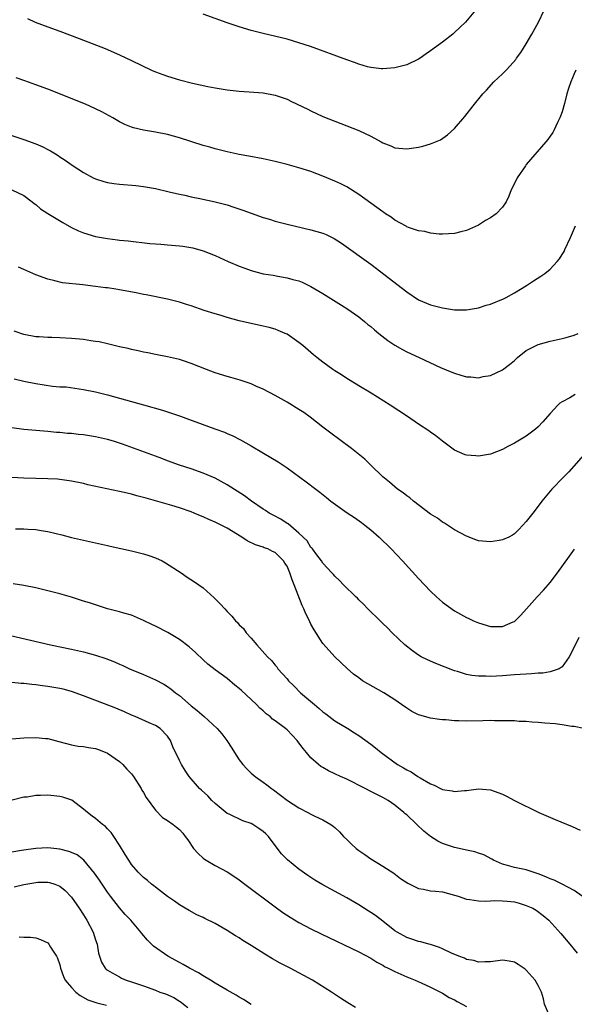
# Model space of a CAD drawing. Units: inches. Extents: x 2503318 to 2505000, y 1542680 to 1545000.
# Drawn here: x 2504764 to 2504857, y 1543821 to 1543985 of the extents above; entities that cross this region are included whole.
import ezdxf

# ---------------------------------------------------------------- set-up
doc = ezdxf.new("R2010")
doc.units = ezdxf.units.IN
doc.header["$MEASUREMENT"] = 0
doc.layers.add('LD25021542_10ft', color=9, linetype='Continuous')

msp = doc.modelspace()

# ---------------------------------------------------------------- linework, layer by layer
at = {"layer": 'LD25021542_10ft'}
for points, elevation in [([(2504765.62, 1543985.62), (2504766.88, 1543985), (2504769, 1543984.2), (2504771, 1543983.49), (2504774.28, 1543982.28), (2504775.73, 1543981.73), (2504778.58, 1543980.58), (2504781, 1543979.53), (2504783, 1543978.61), (2504786.36, 1543977), (2504787, 1543976.71), (2504788.23, 1543976.23), (2504789, 1543975.97), (2504791, 1543975.36), (2504793.2, 1543974.8), (2504795.74, 1543974.26), (2504797, 1543974.02), (2504799, 1543973.68), (2504801, 1543973.45), (2504802.65, 1543973.35), (2504805, 1543973.18), (2504807, 1543972.81), (2504809, 1543972.11), (2504809.76, 1543971.76), (2504812.46, 1543970.46), (2504813, 1543970.19), (2504815, 1543969.24), (2504817, 1543968.43), (2504819, 1543967.7), (2504821, 1543966.91), (2504823, 1543965.95), (2504824.75, 1543965), (2504825, 1543964.85), (2504826.33, 1543964.33), (2504827, 1543964.03), (2504829, 1543963.85), (2504831, 1543964.14), (2504831.7, 1543964.3), (2504833, 1543964.66), (2504833.84, 1543965), (2504834.65, 1543965.35), (2504835.85, 1543966.15), (2504837, 1543967.22), (2504838.74, 1543969.26), (2504840.1, 1543971), (2504841.74, 1543973), (2504842.35, 1543973.65), (2504843.59, 1543975), (2504845, 1543976.35), (2504845.61, 1543977), (2504846.31, 1543977.69), (2504847.23, 1543978.77), (2504847.38, 1543979), (2504848.07, 1543979.93), (2504849, 1543981.39), (2504849.92, 1543983), (2504851.02, 1543985), (2504852.01, 1543987)], 7080), ([(2504840.49, 1543987), (2504838.82, 1543985), (2504837.91, 1543984.09), (2504837, 1543983.25), (2504836.7, 1543983), (2504835, 1543981.64), (2504833, 1543980.18), (2504832.27, 1543979.73), (2504831.25, 1543979), (2504831, 1543978.83), (2504829, 1543977.88), (2504827, 1543977.35), (2504825, 1543977.2), (2504824.79, 1543977.21), (2504823, 1543977.43), (2504822.45, 1543977.55), (2504821, 1543977.97), (2504820.26, 1543978.26), (2504819, 1543978.68), (2504812.91, 1543980.91), (2504811, 1543981.56), (2504809, 1543982.14), (2504805, 1543983.08), (2504803, 1543983.62), (2504801, 1543984.21), (2504799, 1543984.88), (2504795, 1543986.31)], 7070), ([(2504857.29, 1543977), (2504857, 1543976.36), (2504856.44, 1543975), (2504856.07, 1543973.93), (2504855.8, 1543973), (2504855.39, 1543971.39), (2504855, 1543970.03), (2504854.63, 1543969), (2504854.22, 1543968.22), (2504853.64, 1543967), (2504853.42, 1543966.58), (2504853, 1543965.97), (2504852.59, 1543965.41), (2504852.25, 1543965), (2504849, 1543961.2), (2504848.84, 1543961), (2504847.45, 1543959), (2504847, 1543958.06), (2504846.47, 1543957), (2504846.09, 1543955.91), (2504845.63, 1543955), (2504845, 1543954.09), (2504843.97, 1543953), (2504843, 1543952.33), (2504842.16, 1543951.84), (2504841, 1543951.1), (2504839, 1543950.19), (2504838.04, 1543949.96), (2504837, 1543949.68), (2504835, 1543949.57), (2504834.41, 1543949.59), (2504833, 1543949.74), (2504832.01, 1543950.01), (2504831, 1543950.13), (2504829.29, 1543950.71), (2504829, 1543950.83), (2504828.9, 1543950.9), (2504827, 1543951.94), (2504826.4, 1543952.4), (2504825.45, 1543953), (2504825.19, 1543953.19), (2504825, 1543953.29), (2504824.03, 1543954.03), (2504823, 1543954.74), (2504821, 1543956.21), (2504819, 1543957.47), (2504817.99, 1543957.99), (2504817, 1543958.45), (2504815, 1543959.28), (2504813, 1543960.03), (2504811, 1543960.67), (2504809, 1543961.21), (2504807, 1543961.7), (2504805, 1543962.14), (2504802.61, 1543962.61), (2504801, 1543962.91), (2504799, 1543963.33), (2504797.68, 1543963.68), (2504797, 1543963.83), (2504796.1, 1543964.1), (2504795, 1543964.4), (2504791, 1543965.65), (2504789, 1543966.21), (2504787, 1543966.62), (2504785, 1543966.94), (2504783.32, 1543967.32), (2504783, 1543967.44), (2504781.89, 1543967.89), (2504781, 1543968.35), (2504779.9, 1543969), (2504778.04, 1543970.04), (2504777, 1543970.54), (2504775.3, 1543971.3), (2504769, 1543973.8), (2504767, 1543974.53), (2504765.17, 1543975.17), (2504763.71, 1543975.71)], 7090), ([(2504763, 1543966.05), (2504765, 1543965.42), (2504767, 1543964.67), (2504768.19, 1543964.19), (2504769, 1543963.72), (2504769.49, 1543963.49), (2504770.28, 1543963), (2504770.74, 1543962.74), (2504771, 1543962.52), (2504771.92, 1543961.92), (2504773.1, 1543961.1), (2504775, 1543959.88), (2504776.61, 1543959), (2504777, 1543958.82), (2504778.37, 1543958.37), (2504779, 1543958.23), (2504780.05, 1543958.05), (2504781, 1543957.95), (2504783.7, 1543957.7), (2504785, 1543957.56), (2504787, 1543957.22), (2504789.32, 1543956.68), (2504791, 1543956.27), (2504791.92, 1543956.08), (2504793, 1543955.83), (2504794.45, 1543955.55), (2504797, 1543954.99), (2504799, 1543954.46), (2504800.12, 1543954.12), (2504801.62, 1543953.62), (2504803, 1543953.1), (2504805, 1543952.39), (2504806.07, 1543952.07), (2504807, 1543951.76), (2504809, 1543951.24), (2504813, 1543950.33), (2504813.97, 1543950.03), (2504815, 1543949.74), (2504815.53, 1543949.53), (2504816.87, 1543948.87), (2504818.08, 1543948.08), (2504823, 1543944.55), (2504829, 1543939.94), (2504831, 1543938.64), (2504833, 1543937.79), (2504835, 1543937.28), (2504837, 1543936.96), (2504839, 1543936.93), (2504841, 1543937.28), (2504842.29, 1543937.71), (2504843, 1543937.91), (2504845.21, 1543938.79), (2504845.62, 1543939), (2504847, 1543939.76), (2504849.05, 1543941), (2504850.21, 1543941.79), (2504851.45, 1543942.55), (2504852.08, 1543943), (2504853, 1543943.75), (2504854.15, 1543945), (2504854.53, 1543945.47), (2504855, 1543946.19), (2504855.3, 1543946.7), (2504855.46, 1543947), (2504856.4, 1543949), (2504857.23, 1543951)], 7100), ([(2504763, 1543956.99), (2504765, 1543956.05), (2504766.4, 1543955), (2504766.73, 1543954.73), (2504767, 1543954.53), (2504767.81, 1543953.81), (2504769.01, 1543953.01), (2504771.51, 1543951.51), (2504773, 1543950.72), (2504774.16, 1543950.16), (2504775, 1543949.82), (2504777, 1543949.21), (2504779, 1543948.85), (2504780.66, 1543948.66), (2504781, 1543948.6), (2504782.46, 1543948.46), (2504786.05, 1543948.05), (2504787, 1543947.98), (2504787.89, 1543947.89), (2504789, 1543947.82), (2504791, 1543947.64), (2504791.57, 1543947.57), (2504793.28, 1543947.28), (2504795, 1543946.78), (2504797, 1543946), (2504799.17, 1543945), (2504801, 1543944.25), (2504801.92, 1543943.92), (2504803, 1543943.51), (2504805, 1543942.98), (2504806.71, 1543942.71), (2504807.44, 1543942.56), (2504809, 1543942.3), (2504809.98, 1543942.02), (2504811, 1543941.77), (2504811.55, 1543941.55), (2504813, 1543940.87), (2504815, 1543939.66), (2504819, 1543937.15), (2504821, 1543935.75), (2504821.94, 1543935), (2504822.52, 1543934.52), (2504823, 1543934.15), (2504823.61, 1543933.61), (2504824.32, 1543933), (2504825.83, 1543931.83), (2504827, 1543931.06), (2504828.3, 1543930.3), (2504829, 1543929.95), (2504831.09, 1543929), (2504834.66, 1543927.34), (2504836.55, 1543926.55), (2504837, 1543926.34), (2504838.06, 1543926.06), (2504839, 1543925.74), (2504839.74, 1543925.74), (2504841, 1543925.61), (2504841.79, 1543925.79), (2504843, 1543926), (2504845, 1543926.95), (2504846.17, 1543927.83), (2504847, 1543928.51), (2504847.53, 1543929), (2504849, 1543930.13), (2504850.66, 1543931), (2504850.89, 1543931.11), (2504851, 1543931.15), (2504853, 1543931.69), (2504855, 1543932.13), (2504855.68, 1543932.32), (2504857, 1543932.7), (2504857.67, 1543933)], 7110), ([(2504857.19, 1543922.81), (2504856.25, 1543922.25), (2504855, 1543921.6), (2504854.62, 1543921.38), (2504854.25, 1543921), (2504853, 1543919.64), (2504851.77, 1543918.23), (2504851, 1543917.41), (2504850.52, 1543917), (2504849, 1543915.86), (2504847, 1543914.65), (2504845.9, 1543914.1), (2504845, 1543913.61), (2504843, 1543912.85), (2504841, 1543912.51), (2504840.54, 1543912.54), (2504839, 1543912.67), (2504838.75, 1543912.75), (2504837, 1543913.52), (2504835, 1543914.99), (2504833.88, 1543915.88), (2504833, 1543916.49), (2504832.71, 1543916.71), (2504831, 1543917.87), (2504829.12, 1543919.12), (2504826.22, 1543921), (2504823.05, 1543923), (2504821, 1543924.25), (2504820.55, 1543924.55), (2504819, 1543925.49), (2504818.1, 1543926.1), (2504817, 1543926.77), (2504816.66, 1543927), (2504815, 1543928.22), (2504814, 1543929), (2504813.45, 1543929.45), (2504811.65, 1543931), (2504811, 1543931.51), (2504809, 1543932.86), (2504808.71, 1543933), (2504807.51, 1543933.51), (2504807, 1543933.7), (2504805.99, 1543933.99), (2504805, 1543934.24), (2504802.73, 1543934.73), (2504801, 1543935.13), (2504799, 1543935.67), (2504797.99, 1543935.99), (2504797, 1543936.27), (2504795.15, 1543936.85), (2504793, 1543937.59), (2504792.17, 1543937.83), (2504791, 1543938.22), (2504789, 1543938.71), (2504785.44, 1543939.44), (2504785, 1543939.51), (2504783.77, 1543939.77), (2504781, 1543940.29), (2504780.37, 1543940.37), (2504779, 1543940.6), (2504778.63, 1543940.63), (2504777, 1543940.87), (2504774.88, 1543941.12), (2504771.46, 1543941.46), (2504770.2, 1543941.8), (2504769, 1543942.04), (2504767, 1543942.79), (2504765.48, 1543943.48), (2504765, 1543943.66), (2504764.09, 1543944.09)], 7120), ([(2504859, 1543913.16), (2504856.12, 1543909.88), (2504855.2, 1543909), (2504853.24, 1543907), (2504851.59, 1543905), (2504851, 1543904.18), (2504850.07, 1543903), (2504849, 1543901.57), (2504847.76, 1543900.24), (2504847, 1543899.55), (2504846.68, 1543899.32), (2504846.05, 1543899), (2504845, 1543898.51), (2504844.44, 1543898.44), (2504843, 1543898.18), (2504841, 1543898.38), (2504840.54, 1543898.54), (2504839, 1543899.12), (2504837, 1543900.22), (2504835.3, 1543901.3), (2504835, 1543901.47), (2504834.13, 1543902.13), (2504833, 1543902.84), (2504830.13, 1543905), (2504829.52, 1543905.52), (2504829, 1543905.87), (2504828.39, 1543906.39), (2504827.49, 1543907), (2504827, 1543907.39), (2504826.14, 1543908.14), (2504825, 1543909.05), (2504823.02, 1543911), (2504821.99, 1543911.99), (2504820.91, 1543912.91), (2504819.8, 1543913.8), (2504816.35, 1543916.35), (2504815, 1543917.37), (2504812.89, 1543919), (2504811.79, 1543919.79), (2504811, 1543920.32), (2504809, 1543921.51), (2504807, 1543922.61), (2504805, 1543923.68), (2504803.79, 1543924.21), (2504803, 1543924.57), (2504801.18, 1543925.18), (2504799.63, 1543925.63), (2504799, 1543925.8), (2504797, 1543926.44), (2504795.52, 1543927), (2504793, 1543928), (2504791.5, 1543928.5), (2504791, 1543928.65), (2504789, 1543929.12), (2504787, 1543929.5), (2504785.76, 1543929.76), (2504785, 1543929.89), (2504784.11, 1543930.11), (2504783, 1543930.31), (2504782.46, 1543930.46), (2504781, 1543930.78), (2504779, 1543931.26), (2504777.58, 1543931.58), (2504777, 1543931.68), (2504776.22, 1543931.78), (2504775, 1543931.97), (2504773, 1543932.16), (2504771, 1543932.27), (2504769.68, 1543932.32), (2504769, 1543932.31), (2504767.58, 1543932.42), (2504767, 1543932.43), (2504765, 1543932.85), (2504763.4, 1543933.4)], 7130), ([(2504763.4, 1543925.4), (2504765, 1543925.04), (2504767, 1543924.64), (2504769.79, 1543924.21), (2504771, 1543924.11), (2504772.06, 1543924.06), (2504774.26, 1543923.74), (2504775, 1543923.65), (2504777, 1543923.23), (2504779, 1543922.73), (2504781, 1543922.2), (2504785, 1543921.08), (2504788.16, 1543920.16), (2504789.69, 1543919.69), (2504791.18, 1543919.18), (2504793, 1543918.53), (2504793.78, 1543918.22), (2504796.92, 1543917.08), (2504798.53, 1543916.53), (2504799, 1543916.31), (2504799.92, 1543915.92), (2504801.22, 1543915.22), (2504803, 1543914.21), (2504805.04, 1543913), (2504806.29, 1543912.29), (2504807.53, 1543911.53), (2504809, 1543910.56), (2504812.21, 1543908.21), (2504813.79, 1543907), (2504814.48, 1543906.48), (2504815.61, 1543905.61), (2504816.35, 1543905), (2504819.06, 1543903.06), (2504820.26, 1543902.26), (2504821.44, 1543901.44), (2504822.02, 1543901), (2504823, 1543900.19), (2504824.38, 1543899), (2504826.4, 1543897), (2504828.28, 1543895), (2504831, 1543892.07), (2504833, 1543889.96), (2504834.01, 1543889), (2504835, 1543888.1), (2504837, 1543886.67), (2504839, 1543885.56), (2504839.39, 1543885.39), (2504840.19, 1543885), (2504841, 1543884.64), (2504843, 1543884.06), (2504844.07, 1543884.07), (2504845, 1543884.06), (2504846.81, 1543884.81), (2504847, 1543884.87), (2504848.08, 1543885.92), (2504849.03, 1543887), (2504850.82, 1543889), (2504851.87, 1543890.13), (2504852.65, 1543891), (2504853, 1543891.41), (2504854.23, 1543893), (2504856.22, 1543895.78), (2504857.04, 1543896.96)], 7140), ([(2504857.78, 1543882.22), (2504857, 1543880.6), (2504856.19, 1543879), (2504855, 1543877.34), (2504854.47, 1543877), (2504853, 1543876.48), (2504851.74, 1543876.26), (2504851, 1543876.25), (2504849.87, 1543876.13), (2504849, 1543876.11), (2504847.98, 1543876.02), (2504847, 1543875.96), (2504845, 1543875.82), (2504843, 1543875.72), (2504842.24, 1543875.76), (2504841, 1543875.75), (2504839.87, 1543875.87), (2504839, 1543876.04), (2504837.47, 1543876.53), (2504837, 1543876.65), (2504833.85, 1543877.85), (2504832.46, 1543878.46), (2504831.41, 1543879), (2504831, 1543879.26), (2504829.98, 1543879.98), (2504828.69, 1543881), (2504826.6, 1543883), (2504825.82, 1543883.82), (2504825, 1543884.58), (2504824.79, 1543884.79), (2504824.57, 1543885), (2504822.53, 1543887), (2504821.78, 1543887.78), (2504821, 1543888.51), (2504820.76, 1543888.76), (2504820.5, 1543889), (2504818.46, 1543891), (2504817.75, 1543891.75), (2504817, 1543892.45), (2504816.75, 1543892.75), (2504816.51, 1543893), (2504815, 1543894.64), (2504814.78, 1543895), (2504813.98, 1543896.02), (2504813.26, 1543897), (2504813.14, 1543897.14), (2504813, 1543897.26), (2504812.36, 1543898.36), (2504811, 1543899.65), (2504809.18, 1543901.18), (2504809, 1543901.28), (2504807.98, 1543901.98), (2504806.66, 1543902.66), (2504806.03, 1543903), (2504805.42, 1543903.42), (2504805, 1543903.67), (2504803.05, 1543905), (2504801.87, 1543905.87), (2504799, 1543907.69), (2504797, 1543908.83), (2504795, 1543909.69), (2504793, 1543910.37), (2504791.02, 1543911.02), (2504789, 1543911.75), (2504788.1, 1543912.1), (2504787, 1543912.49), (2504785.18, 1543913.18), (2504781.49, 1543914.51), (2504779.98, 1543915), (2504779, 1543915.29), (2504777, 1543915.73), (2504775, 1543916.06), (2504774.14, 1543916.14), (2504773, 1543916.29), (2504772.31, 1543916.31), (2504771, 1543916.45), (2504770.46, 1543916.46), (2504769, 1543916.62), (2504765, 1543916.98), (2504763, 1543917.24)], 7150), ([(2504858.6, 1543867), (2504857, 1543867.34), (2504856.63, 1543867.37), (2504855, 1543867.65), (2504853.82, 1543867.82), (2504852.07, 1543867.93), (2504851, 1543868.04), (2504849.91, 1543868.09), (2504849, 1543868.17), (2504847.79, 1543868.21), (2504847, 1543868.27), (2504845.71, 1543868.29), (2504845, 1543868.32), (2504843.69, 1543868.31), (2504843, 1543868.33), (2504841.71, 1543868.29), (2504839, 1543868.23), (2504837.7, 1543868.3), (2504837, 1543868.28), (2504835.55, 1543868.45), (2504835, 1543868.46), (2504834.51, 1543868.51), (2504833, 1543868.75), (2504831.22, 1543869.22), (2504831, 1543869.3), (2504829.88, 1543869.88), (2504829, 1543870.39), (2504828.16, 1543871), (2504827, 1543871.81), (2504825.16, 1543873), (2504822.48, 1543874.48), (2504821.64, 1543875), (2504821, 1543875.46), (2504820.12, 1543876.12), (2504819.06, 1543877.06), (2504817, 1543879.01), (2504816.03, 1543880.03), (2504815, 1543881.19), (2504813.52, 1543883.52), (2504813, 1543884.44), (2504812.81, 1543884.81), (2504812.74, 1543885), (2504812.16, 1543886.16), (2504811.82, 1543887), (2504811.55, 1543887.55), (2504810.19, 1543891), (2504809.84, 1543891.84), (2504809.48, 1543893), (2504809, 1543894.11), (2504808.63, 1543894.63), (2504808.4, 1543895), (2504807, 1543896.41), (2504806.58, 1543896.58), (2504805.77, 1543897), (2504805.2, 1543897.2), (2504805, 1543897.29), (2504803.71, 1543897.71), (2504802.36, 1543898.36), (2504801.45, 1543899), (2504799, 1543900.47), (2504797.99, 1543901), (2504797, 1543901.49), (2504795.91, 1543901.91), (2504795, 1543902.35), (2504794.52, 1543902.52), (2504793.46, 1543903), (2504793, 1543903.19), (2504791, 1543903.86), (2504789.74, 1543904.26), (2504787, 1543905.07), (2504785.47, 1543905.47), (2504785, 1543905.62), (2504783.89, 1543905.89), (2504783, 1543906.14), (2504782.3, 1543906.3), (2504781, 1543906.61), (2504775.73, 1543907.73), (2504775, 1543907.92), (2504773, 1543908.35), (2504771, 1543908.63), (2504770.65, 1543908.65), (2504769, 1543908.74), (2504765, 1543908.85), (2504763, 1543908.93)], 7160), ([(2504763.64, 1543900.36), (2504765, 1543900.38), (2504765.68, 1543900.32), (2504767, 1543900.27), (2504767.91, 1543900.09), (2504769, 1543899.94), (2504770.43, 1543899.57), (2504771.36, 1543899.36), (2504773, 1543898.94), (2504775, 1543898.46), (2504779, 1543897.56), (2504779.45, 1543897.45), (2504783, 1543896.67), (2504785, 1543896.19), (2504785.92, 1543895.92), (2504787, 1543895.53), (2504788.12, 1543895), (2504788.7, 1543894.7), (2504791.31, 1543893), (2504792.32, 1543892.32), (2504793.53, 1543891.53), (2504795, 1543890.49), (2504796.84, 1543888.84), (2504797.84, 1543887.84), (2504798.58, 1543887), (2504799, 1543886.55), (2504799.79, 1543885.79), (2504800.4, 1543885), (2504800.71, 1543884.71), (2504801, 1543884.35), (2504801.7, 1543883.7), (2504802.18, 1543883), (2504803, 1543882.09), (2504803.95, 1543881), (2504805.72, 1543879), (2504806.4, 1543878.4), (2504807, 1543877.59), (2504807.3, 1543877.3), (2504807.49, 1543877), (2504809, 1543875.31), (2504809.25, 1543875), (2504810.15, 1543874.15), (2504811.25, 1543873), (2504813.59, 1543871), (2504814.38, 1543870.38), (2504815, 1543869.78), (2504815.47, 1543869.47), (2504817, 1543868.27), (2504819.14, 1543867), (2504820.3, 1543866.3), (2504821, 1543865.83), (2504823, 1543864.39), (2504823.78, 1543863.78), (2504824.73, 1543863), (2504827.47, 1543861), (2504828.46, 1543860.46), (2504829, 1543860.12), (2504829.76, 1543859.76), (2504830.86, 1543859), (2504831.23, 1543858.77), (2504833, 1543857.76), (2504833.58, 1543857.58), (2504834.68, 1543857), (2504835, 1543856.85), (2504836.6, 1543856.6), (2504837, 1543856.49), (2504838.65, 1543856.65), (2504839, 1543856.65), (2504841, 1543856.96), (2504843, 1543856.78), (2504845, 1543856.03), (2504845.7, 1543855.7), (2504847.04, 1543855), (2504851.07, 1543853), (2504853.8, 1543851.8), (2504856.65, 1543850.65), (2504858.01, 1543850.01)], 7170), ([(2504858.35, 1543839), (2504857, 1543839.96), (2504855, 1543841), (2504853.67, 1543841.67), (2504853, 1543841.92), (2504852.26, 1543842.26), (2504851, 1543842.75), (2504850.82, 1543842.82), (2504850.14, 1543843), (2504849, 1543843.41), (2504847, 1543843.8), (2504845.87, 1543844.13), (2504845, 1543844.36), (2504843.53, 1543845), (2504843.21, 1543845.21), (2504841.92, 1543845.92), (2504841, 1543846.22), (2504840.42, 1543846.42), (2504839, 1543846.7), (2504838.76, 1543846.76), (2504837, 1543847.15), (2504835, 1543847.81), (2504834.19, 1543848.19), (2504833, 1543848.96), (2504831.87, 1543849.87), (2504830.69, 1543851), (2504829, 1543852.57), (2504828.76, 1543852.76), (2504828.52, 1543853), (2504827, 1543854.22), (2504825.88, 1543855), (2504825, 1543855.48), (2504823, 1543856.51), (2504822.08, 1543857), (2504819, 1543858.53), (2504817.96, 1543859), (2504817, 1543859.47), (2504815.93, 1543859.93), (2504815, 1543860.48), (2504814.66, 1543860.66), (2504814.24, 1543861), (2504813, 1543862.13), (2504812.24, 1543863), (2504811.68, 1543863.68), (2504811, 1543864.65), (2504810.7, 1543865), (2504809, 1543866.8), (2504808.77, 1543867), (2504807, 1543868.3), (2504806.58, 1543868.58), (2504806.16, 1543869), (2504805.49, 1543869.49), (2504805, 1543869.95), (2504804.43, 1543870.43), (2504803.89, 1543871), (2504803, 1543871.85), (2504801.37, 1543873.37), (2504801, 1543873.72), (2504800.28, 1543874.28), (2504799, 1543875.35), (2504797, 1543876.81), (2504795.78, 1543877.78), (2504795, 1543878.46), (2504793.69, 1543879.69), (2504792.64, 1543880.64), (2504791, 1543881.89), (2504789.05, 1543883.05), (2504787, 1543884.1), (2504786.38, 1543884.38), (2504785, 1543885.07), (2504783, 1543885.92), (2504781.73, 1543886.27), (2504781, 1543886.5), (2504779, 1543887.01), (2504777.51, 1543887.51), (2504777, 1543887.65), (2504776, 1543888), (2504775, 1543888.31), (2504773, 1543888.93), (2504771, 1543889.5), (2504769, 1543890.02), (2504767, 1543890.51), (2504765, 1543890.92), (2504763.2, 1543891.2)], 7180), ([(2504759.35, 1543883.35), (2504769.44, 1543881), (2504773, 1543880.26), (2504775, 1543879.82), (2504777, 1543879.27), (2504778.7, 1543878.7), (2504780.14, 1543878.14), (2504781, 1543877.74), (2504781.53, 1543877.53), (2504782.68, 1543877), (2504785, 1543876.04), (2504787, 1543875.15), (2504788.4, 1543874.4), (2504789, 1543874.04), (2504789.61, 1543873.61), (2504790.37, 1543873), (2504791, 1543872.53), (2504793, 1543870.82), (2504794, 1543870), (2504795.15, 1543869), (2504797.34, 1543867), (2504798.12, 1543866.12), (2504798.95, 1543865), (2504799.75, 1543863.75), (2504800.2, 1543863), (2504801, 1543861.79), (2504801.62, 1543861), (2504802.26, 1543860.26), (2504803, 1543859.54), (2504803.7, 1543859), (2504805, 1543858.05), (2504805.62, 1543857.62), (2504806.4, 1543857), (2504806.76, 1543856.76), (2504807.91, 1543855.91), (2504809.07, 1543855), (2504811, 1543853.77), (2504812.5, 1543853), (2504813, 1543852.69), (2504813.64, 1543852.36), (2504815, 1543851.75), (2504816.33, 1543851), (2504816.73, 1543850.73), (2504817, 1543850.49), (2504817.75, 1543849.75), (2504818.46, 1543849), (2504819, 1543848.48), (2504819.73, 1543847.73), (2504820.53, 1543847), (2504821, 1543846.65), (2504821.99, 1543845.99), (2504823, 1543845.27), (2504825, 1543844.03), (2504826.84, 1543842.84), (2504827.99, 1543841.99), (2504829.19, 1543841.19), (2504831, 1543840.3), (2504831.8, 1543840.2), (2504833, 1543839.93), (2504833.84, 1543839.84), (2504835, 1543839.73), (2504837, 1543839.2), (2504837.61, 1543839), (2504839, 1543838.49), (2504839.55, 1543838.45), (2504841, 1543838.21), (2504842.18, 1543838.18), (2504843, 1543838.26), (2504843.69, 1543838.31), (2504845, 1543838.26), (2504845.82, 1543838.18), (2504847, 1543838.04), (2504847.83, 1543837.83), (2504849, 1543837.48), (2504850.09, 1543837), (2504850.65, 1543836.65), (2504851.81, 1543835.81), (2504852.77, 1543835), (2504854.77, 1543832.77), (2504856.25, 1543831), (2504857, 1543830.13), (2504857.51, 1543829.51)], 7190), ([(2504852.87, 1543819), (2504852.06, 1543821), (2504851.86, 1543821.86), (2504851.54, 1543823), (2504851, 1543824.11), (2504850.47, 1543825), (2504849, 1543826.64), (2504848.8, 1543826.8), (2504847.61, 1543827.61), (2504847, 1543827.99), (2504846.14, 1543828.15), (2504845, 1543828.31), (2504843, 1543828.06), (2504842.06, 1543828.06), (2504841, 1543827.98), (2504840.25, 1543828.25), (2504839, 1543828.45), (2504838.66, 1543828.66), (2504837.72, 1543829), (2504836.5, 1543829.5), (2504835, 1543830.22), (2504834.46, 1543830.46), (2504833, 1543830.93), (2504832.71, 1543831), (2504831.39, 1543831.39), (2504831, 1543831.46), (2504829.85, 1543831.85), (2504829, 1543832.09), (2504827.4, 1543833), (2504827, 1543833.25), (2504825, 1543834.85), (2504823.77, 1543835.77), (2504823, 1543836.31), (2504822.56, 1543836.56), (2504821, 1543837.58), (2504819, 1543838.72), (2504815, 1543840.88), (2504813.67, 1543841.67), (2504812.47, 1543842.47), (2504811, 1543843.54), (2504809.09, 1543845.09), (2504808.1, 1543846.1), (2504806.36, 1543848.36), (2504805.9, 1543849), (2504805.44, 1543849.44), (2504805, 1543849.81), (2504804.31, 1543850.31), (2504803.26, 1543851), (2504803, 1543851.14), (2504801.61, 1543851.61), (2504799.31, 1543852.69), (2504799, 1543852.81), (2504797, 1543854.48), (2504796.45, 1543855), (2504795.75, 1543855.75), (2504794.71, 1543856.71), (2504794.37, 1543857), (2504792.64, 1543859), (2504791.98, 1543859.98), (2504791.36, 1543861), (2504791, 1543861.69), (2504789.93, 1543863.93), (2504789.5, 1543865), (2504789, 1543865.72), (2504787.79, 1543867), (2504787, 1543867.5), (2504785.94, 1543867.94), (2504783.61, 1543869), (2504783, 1543869.26), (2504781.81, 1543869.81), (2504780.4, 1543870.4), (2504775, 1543872.5), (2504773, 1543873.19), (2504771.56, 1543873.56), (2504771, 1543873.68), (2504769, 1543874.04), (2504768.13, 1543874.13), (2504767, 1543874.32), (2504766.36, 1543874.35), (2504765, 1543874.54), (2504764.55, 1543874.55), (2504763, 1543874.69)], 7200), ([(2504759, 1543864.94), (2504765, 1543865.45), (2504767, 1543865.53), (2504768.64, 1543865.36), (2504769, 1543865.34), (2504770.86, 1543864.86), (2504773, 1543864.28), (2504774.09, 1543864.09), (2504775, 1543864), (2504775.83, 1543863.83), (2504777, 1543863.69), (2504777.49, 1543863.49), (2504779, 1543862.92), (2504781, 1543861.5), (2504781.56, 1543861), (2504782.24, 1543860.24), (2504783, 1543859.44), (2504783.33, 1543859), (2504784.61, 1543857), (2504784.74, 1543856.74), (2504785, 1543856.35), (2504785.47, 1543855.47), (2504787, 1543853.36), (2504788.17, 1543852.17), (2504789, 1543851.65), (2504789.97, 1543851), (2504790.55, 1543850.55), (2504791, 1543850.15), (2504791.56, 1543849.56), (2504791.99, 1543849), (2504792.42, 1543848.42), (2504793.35, 1543847), (2504794.12, 1543846.12), (2504795, 1543845.35), (2504795.19, 1543845.19), (2504795.51, 1543845), (2504797, 1543844.16), (2504799, 1543843.1), (2504800.26, 1543842.26), (2504801, 1543841.74), (2504801.96, 1543841), (2504807, 1543837.25), (2504808.3, 1543836.3), (2504809.5, 1543835.5), (2504811, 1543834.6), (2504813, 1543833.55), (2504814.71, 1543832.71), (2504821, 1543829.7), (2504823, 1543828.66), (2504824, 1543828), (2504825, 1543827.49), (2504825.29, 1543827.29), (2504825.92, 1543827), (2504827, 1543826.41), (2504828.03, 1543825.97), (2504829, 1543825.54), (2504830.44, 1543825), (2504831.45, 1543824.55), (2504833, 1543823.82), (2504834.66, 1543823), (2504834.88, 1543822.88), (2504835, 1543822.83), (2504836.11, 1543822.11), (2504837, 1543821.69), (2504837.42, 1543821.42), (2504838.25, 1543821), (2504839, 1543820.59)], 7210), ([(2504820.44, 1543820.44), (2504819.17, 1543821.17), (2504817.95, 1543821.95), (2504816.42, 1543823), (2504813.27, 1543825), (2504809.5, 1543827), (2504807.84, 1543827.84), (2504806.55, 1543828.55), (2504805.31, 1543829.31), (2504803, 1543830.8), (2504801.63, 1543831.63), (2504801, 1543832.05), (2504800.4, 1543832.4), (2504799, 1543833.29), (2504797, 1543834.44), (2504795.28, 1543835.28), (2504795, 1543835.44), (2504793.91, 1543835.91), (2504792.62, 1543836.62), (2504791, 1543837.57), (2504790.19, 1543838.19), (2504789, 1543838.96), (2504787, 1543840.49), (2504786.74, 1543840.74), (2504786.37, 1543841), (2504785.65, 1543841.65), (2504785, 1543842.11), (2504784.57, 1543842.57), (2504784.12, 1543843), (2504783, 1543844.32), (2504782.54, 1543845), (2504781.97, 1543845.97), (2504781, 1543847.52), (2504780.04, 1543849), (2504779.62, 1543849.62), (2504779, 1543850.28), (2504778.64, 1543850.64), (2504778.13, 1543851), (2504777, 1543851.99), (2504776.4, 1543852.4), (2504775.63, 1543853), (2504775, 1543853.57), (2504773.02, 1543855.02), (2504771.53, 1543855.53), (2504771, 1543855.65), (2504769, 1543855.89), (2504767.8, 1543855.8), (2504767, 1543855.83), (2504765.57, 1543855.57), (2504765, 1543855.53), (2504763.05, 1543855.05)], 7220), ([(2504803, 1543820.92), (2504801.75, 1543821.75), (2504801, 1543822.17), (2504800.49, 1543822.49), (2504799, 1543823.29), (2504798.32, 1543823.68), (2504797, 1543824.48), (2504796.21, 1543825), (2504795, 1543825.72), (2504794.23, 1543826.23), (2504792.69, 1543827), (2504791.62, 1543827.62), (2504791, 1543827.92), (2504789.06, 1543829), (2504786.67, 1543830.67), (2504785.66, 1543831.66), (2504784.75, 1543832.75), (2504784.57, 1543833), (2504782.91, 1543835), (2504781.97, 1543835.97), (2504781, 1543837.04), (2504779.48, 1543839), (2504779, 1543839.67), (2504777.66, 1543841.66), (2504776.83, 1543842.83), (2504775.04, 1543845.04), (2504773.9, 1543845.9), (2504773, 1543846.32), (2504772.5, 1543846.5), (2504771, 1543846.88), (2504769, 1543847.07), (2504767, 1543846.99), (2504765, 1543846.72), (2504764.64, 1543846.64), (2504763, 1543846.36)], 7230), ([(2504763.41, 1543840.59), (2504765, 1543840.97), (2504767, 1543841.32), (2504767.34, 1543841.34), (2504769, 1543841.36), (2504769.3, 1543841.3), (2504770.21, 1543841), (2504771, 1543840.7), (2504771.94, 1543839.94), (2504773, 1543838.83), (2504774.27, 1543837), (2504775, 1543835.88), (2504775.55, 1543835), (2504776.61, 1543833), (2504777, 1543831.73), (2504777.26, 1543831), (2504777.5, 1543829.5), (2504777.98, 1543827.98), (2504778.58, 1543827), (2504778.78, 1543826.78), (2504779, 1543826.63), (2504779.78, 1543826.22), (2504781, 1543825.52), (2504781.34, 1543825.34), (2504782.13, 1543825), (2504783, 1543824.73), (2504785, 1543824.05), (2504787, 1543823.31), (2504787.76, 1543823), (2504788.69, 1543822.69), (2504790.08, 1543822.08), (2504791, 1543821.5), (2504791.32, 1543821.32), (2504791.69, 1543821), (2504792.42, 1543820.42)], 7240), ([(2504764.21, 1543832.21), (2504765, 1543832.15), (2504766.14, 1543832.14), (2504767, 1543832.07), (2504767.79, 1543831.79), (2504769, 1543831.22), (2504769.21, 1543831), (2504769.48, 1543830.52), (2504770.46, 1543829), (2504770.64, 1543828.64), (2504771, 1543827.52), (2504771.11, 1543827), (2504771.62, 1543825.62), (2504771.9, 1543825), (2504773, 1543823.74), (2504773.7, 1543823), (2504774.42, 1543822.42), (2504775.72, 1543821.72), (2504777.19, 1543821.19), (2504778.83, 1543820.83)], 7250)]:
    msp.add_lwpolyline(points, dxfattribs=dict(at, elevation=elevation))

doc.saveas('drawing.dxf')
